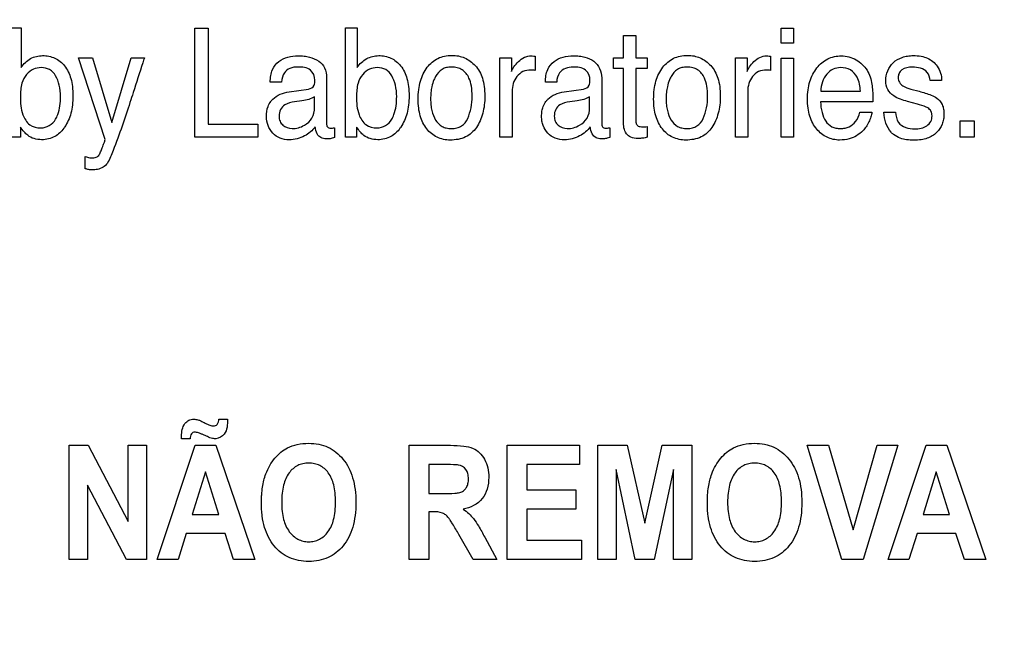
# Model space of a CAD drawing. Units: millimetres. Extents: x 0 to 5000, y 0 to 2500.
# Drawn here: x 3334 to 3354, y 689 to 702 of the extents above; entities that cross this region are included whole.
import ezdxf

# ---------------------------------------------------------------- set-up
doc = ezdxf.new("R2010")
doc.units = ezdxf.units.MM
doc.header["$LTSCALE"] = 275
doc.layers.get('0').update_dxf_attribs({"linetype": 'CONTINUOUS'})
doc.layers.add('7_ALL_FEATURES', color=7, linetype='CONTINUOUS')
doc.layers.add('DEF_DRAFT_DIM', color=7, linetype='CONTINUOUS')
doc.styles.get("Standard").update_dxf_attribs({"font": 'txt', "width": 0.8})
doc.dimstyles.new('DIMSTYLE_1', dxfattribs={"dimtxt": 7, "dimasz": 0.1875, "dimexe": 0.125, "dimexo": 0.0625, "dimgap": 3.5, "dimtad": 0, "dimtih": 1, "dimtoh": 1, "dimdsep": 46, "dimtxsty": 'Standard', "dimblk": 'CLOSED', "dimblk1": 'CLOSED', "dimblk2": 'CLOSED', "dimcen": 0.09, "dimadec": 0, "dimazin": 0, "dimtfac": 1, "dimtofl": 0, "dimtmove": 0, "dimatfit": 3, "dimldrblk": 'CLOSED', "dimfxl": 1, "dimtolj": 1, "dimarcsym": 0})

# ---------------------------------------------------------------- blocks, each defined once
blk = doc.blocks.new('_CLOSED')
at = {"color": 0, "linetype": 'ByBlock'}
for p, q in [((0, 0), (-1, 0.17)), ((-1, 0.17), (-1, -0.17)), ((-1, -0.17), (0, 0)), ((-1, 0), (0, 0))]:
    blk.add_line(p, q, dxfattribs=at)
blk = doc.blocks.new('*D15')
at = {"layer": 'DEF_DRAFT_DIM', "color": 2, "linetype": 'Continuous'}
for p, q in [((3054.569, 711.763), (3037.644, 711.763)), ((3037.769, 711.763), (3037.769, 627.908)), ((3674.358, 711.763), (3054.569, 711.763)), ((3037.769, 528.303), (3037.769, 613.908)), ((3054.569, 528.303), (3037.644, 528.303)), ((3113.937, 528.303), (3054.569, 528.303))]:
    blk.add_line(p, q, dxfattribs=at)
at = {"layer": 'DEF_DRAFT_DIM', "color": 2, "linetype": 'Continuous', "xscale": 0.1875, "yscale": 0.1875, "zscale": 0.1875}
for p, rotation in [((3037.769, 711.763), 90), ((3037.769, 528.303), 270)]:
    blk.add_blockref('_CLOSED', p, dxfattribs=dict(at, rotation=rotation))
at = {"layer": 'DEF_DRAFT_DIM', "color": 2, "linetype": 'Continuous', "insert": (3037.769, 624.408), "char_height": 7, "width": 33.6, "attachment_point": 2, "line_spacing_factor": 0.9}
blk.add_mtext('183.45', dxfattribs=at)
blk = doc.blocks.new('*D37')
at = {"layer": 'DEF_DRAFT_DIM', "color": 2, "linetype": 'Continuous'}
for p, q in [((3510.56, 731.6), (3510.56, 487.281)), ((3096.02, 535.24), (3096.02, 487.281)), ((3096.02, 487.406), (3285.79, 487.406)), ((3510.56, 487.406), (3320.79, 487.406))]:
    blk.add_line(p, q, dxfattribs=at)
at = {"layer": 'DEF_DRAFT_DIM', "color": 2, "linetype": 'Continuous', "xscale": 0.1875, "yscale": 0.1875, "zscale": 0.1875, "rotation": 180}
blk.add_blockref('_CLOSED', (3096.02, 487.406), dxfattribs=at)
at = {"layer": 'DEF_DRAFT_DIM', "color": 2, "linetype": 'Continuous', "xscale": 0.1875, "yscale": 0.1875, "zscale": 0.1875}
blk.add_blockref('_CLOSED', (3510.56, 487.406), dxfattribs=at)
at = {"layer": 'DEF_DRAFT_DIM', "color": 2, "linetype": 'Continuous', "insert": (3303.29, 490.906), "char_height": 7, "width": 28, "attachment_point": 2, "line_spacing_factor": 0.9}
blk.add_mtext('414.5', dxfattribs=at)
blk = doc.blocks.new('*D38')
at = {"layer": 'DEF_DRAFT_DIM', "color": 2, "linetype": 'Continuous'}
for p, q in [((3071.043, 722.263), (3062.518, 722.263)), ((3062.643, 722.263), (3062.643, 632.283)), ((3523.798, 722.263), (3071.043, 722.263)), ((3062.643, 528.303), (3062.643, 618.283)), ((3071.043, 528.303), (3062.518, 528.303)), ((3102.958, 528.303), (3071.043, 528.303))]:
    blk.add_line(p, q, dxfattribs=at)
at = {"layer": 'DEF_DRAFT_DIM', "color": 2, "linetype": 'Continuous', "xscale": 0.1875, "yscale": 0.1875, "zscale": 0.1875}
for p, rotation in [((3062.643, 722.263), 90), ((3062.643, 528.303), 270)]:
    blk.add_blockref('_CLOSED', p, dxfattribs=dict(at, rotation=rotation))
at = {"layer": 'DEF_DRAFT_DIM', "color": 2, "linetype": 'Continuous', "insert": (3062.643, 628.783), "char_height": 7, "width": 16.8, "attachment_point": 2, "line_spacing_factor": 0.9}
blk.add_mtext('194', dxfattribs=at)

msp = doc.modelspace()

# ---------------------------------------------------------------- linework, layer by layer
at = {"layer": '7_ALL_FEATURES', "color": 40, "linetype": 'Continuous'}
for p, q in [((3333.755, 701.558), (3333.993, 701.558)), ((3333.993, 701.558), (3333.993, 700.761)), ((3337.493, 701.551), (3337.763, 701.551)), ((3337.493, 699.354), (3337.493, 701.551)), ((3337.763, 701.551), (3337.763, 699.616)), ((3340.528, 701.558), (3340.764, 701.558)), ((3340.528, 699.354), (3340.528, 701.558)), ((3340.764, 701.558), (3340.764, 700.761)), ((3346.129, 701.403), (3346.376, 701.403)), ((3346.129, 700.956), (3346.129, 701.403)), ((3346.376, 701.403), (3346.376, 700.956)), ((3349.305, 701.551), (3349.554, 701.551)), ((3349.305, 701.247), (3349.305, 701.551)), ((3349.554, 701.551), (3349.554, 701.247)), ((3349.554, 701.247), (3349.305, 701.247)), ((3344.348, 700.985), (3344.348, 700.7)), ((3349.094, 700.985), (3349.094, 700.7)), ((3335.152, 700.956), (3335.429, 700.956)), ((3335.688, 699.307), (3335.152, 700.956)), ((3335.429, 700.956), (3335.818, 699.651)), ((3335.818, 699.651), (3336.209, 700.956)), ((3336.209, 700.956), (3336.479, 700.956)), ((3343.642, 700.956), (3343.874, 700.956)), ((3343.642, 699.354), (3343.642, 700.956)), ((3343.874, 700.956), (3343.874, 700.679)), ((3345.932, 700.956), (3346.129, 700.956)), ((3345.932, 700.735), (3345.932, 700.956)), ((3346.376, 700.956), (3346.607, 700.956)), ((3346.607, 700.956), (3346.607, 700.735)), ((3348.388, 700.956), (3348.62, 700.956)), ((3348.388, 699.354), (3348.388, 700.956)), ((3348.62, 700.956), (3348.62, 700.679)), ((3349.305, 700.949), (3349.554, 700.949)), ((3349.305, 699.354), (3349.305, 700.949)), ((3349.554, 700.949), (3349.554, 699.354)), ((3346.129, 700.735), (3345.932, 700.735)), ((3346.129, 699.676), (3346.129, 700.735)), ((3346.607, 700.735), (3346.376, 700.735)), ((3346.376, 700.735), (3346.376, 699.691)), ((3339.24, 700.465), (3339.011, 700.465)), ((3340.148, 700.551), (3340.148, 699.631)), ((3344.784, 700.465), (3344.556, 700.465)), ((3345.692, 700.551), (3345.692, 699.631)), ((3352.54, 700.495), (3352.309, 700.495)), ((3339.393, 700.269), (3339.781, 700.324)), ((3343.886, 700.276), (3343.886, 699.354)), ((3344.937, 700.269), (3345.326, 700.324)), ((3348.633, 700.276), (3348.633, 699.354)), ((3350.107, 700.283), (3350.906, 700.283)), ((3351.923, 700.322), (3352.088, 700.279)), ((3339.651, 700.086), (3339.504, 700.065)), ((3339.904, 699.952), (3339.904, 700.168)), ((3345.195, 700.086), (3345.048, 700.065)), ((3345.448, 699.952), (3345.448, 700.168)), ((3351.156, 700.069), (3350.101, 700.069)), ((3352.052, 700.02), (3351.855, 700.074)), ((3350.896, 699.857), (3351.137, 699.857)), ((3351.376, 699.857), (3351.611, 699.857)), ((3337.763, 699.616), (3338.761, 699.616)), ((3338.761, 699.616), (3338.761, 699.354)), ((3352.912, 699.681), (3353.194, 699.681)), ((3352.912, 699.354), (3352.912, 699.681)), ((3353.194, 699.681), (3353.194, 699.354)), ((3333.979, 699.559), (3333.979, 699.354)), ((3340.31, 699.545), (3340.31, 699.348)), ((3340.752, 699.559), (3340.752, 699.354)), ((3345.853, 699.545), (3345.853, 699.348)), ((3346.607, 699.569), (3346.607, 699.354)), ((3333.979, 699.354), (3333.755, 699.354)), ((3338.761, 699.354), (3337.493, 699.354)), ((3340.752, 699.354), (3340.528, 699.354)), ((3343.886, 699.354), (3343.642, 699.354)), ((3348.633, 699.354), (3348.388, 699.354)), ((3349.554, 699.354), (3349.305, 699.354)), ((3353.194, 699.354), (3352.912, 699.354)), ((3335.284, 698.719), (3335.284, 698.964)), ((3337.978, 693.674), (3338.152, 693.674)), ((3337.398, 693.275), (3337.227, 693.275)), ((3334.959, 693.148), (3335.345, 693.148)), ((3334.959, 690.848), (3334.959, 693.148)), ((3335.345, 693.148), (3336.148, 691.612)), ((3336.148, 693.148), (3336.516, 693.148)), ((3336.148, 691.612), (3336.148, 693.148)), ((3336.516, 693.148), (3336.516, 690.848)), ((3336.736, 690.848), (3337.5, 693.148)), ((3337.5, 693.148), (3337.919, 693.148)), ((3337.919, 693.148), (3338.705, 690.848)), ((3341.81, 693.148), (3342.644, 693.148)), ((3341.81, 690.848), (3341.81, 693.148)), ((3343.789, 693.148), (3345.244, 693.148)), ((3343.789, 690.848), (3343.789, 693.148)), ((3345.244, 693.148), (3345.244, 692.759)), ((3345.612, 693.148), (3346.204, 693.148)), ((3345.612, 690.848), (3345.612, 693.148)), ((3346.204, 693.148), (3346.561, 691.579)), ((3346.561, 691.579), (3346.913, 693.148)), ((3346.913, 693.148), (3347.507, 693.148)), ((3347.507, 693.148), (3347.507, 690.848)), ((3349.832, 693.148), (3350.262, 693.148)), ((3350.533, 690.848), (3349.832, 693.148)), ((3350.262, 693.148), (3350.758, 691.446)), ((3350.758, 691.446), (3351.239, 693.148)), ((3351.659, 693.148), (3350.957, 690.848)), ((3351.239, 693.148), (3351.659, 693.148)), ((3351.463, 690.848), (3352.227, 693.148)), ((3352.227, 693.148), (3352.646, 693.148)), ((3352.646, 693.148), (3353.431, 690.848)), ((3342.516, 692.758), (3342.206, 692.758)), ((3342.206, 692.758), (3342.206, 692.175)), ((3345.244, 692.759), (3344.185, 692.759)), ((3344.185, 692.759), (3344.185, 692.249)), ((3346.368, 690.848), (3345.98, 692.658)), ((3345.98, 692.658), (3345.98, 690.848)), ((3347.139, 692.658), (3346.749, 690.848)), ((3347.139, 690.848), (3347.139, 692.658)), ((3337.705, 692.611), (3337.44, 691.757)), ((3337.975, 691.757), (3337.705, 692.611)), ((3352.431, 692.611), (3352.166, 691.757)), ((3352.702, 691.757), (3352.431, 692.611)), ((3336.118, 690.848), (3335.327, 692.348)), ((3335.327, 692.348), (3335.327, 690.848)), ((3344.185, 692.249), (3345.17, 692.249)), ((3345.17, 692.249), (3345.17, 691.861)), ((3342.206, 692.175), (3342.499, 692.175)), ((3345.17, 691.861), (3344.185, 691.861)), ((3344.185, 691.861), (3344.185, 691.235)), ((3337.44, 691.757), (3337.975, 691.757)), ((3342.287, 691.808), (3342.206, 691.808)), ((3342.206, 691.808), (3342.206, 690.848)), ((3352.166, 691.757), (3352.702, 691.757)), ((3337.318, 691.37), (3337.156, 690.848)), ((3338.102, 691.37), (3337.318, 691.37)), ((3338.274, 690.848), (3338.102, 691.37)), ((3343.1, 690.848), (3342.814, 691.348)), ((3343.335, 691.296), (3343.575, 690.848)), ((3352.045, 691.37), (3351.882, 690.848)), ((3352.829, 691.37), (3352.045, 691.37)), ((3353.001, 690.848), (3352.829, 691.37)), ((3344.185, 691.235), (3345.281, 691.235)), ((3345.281, 691.235), (3345.281, 690.848)), ((3335.327, 690.848), (3334.959, 690.848)), ((3336.516, 690.848), (3336.118, 690.848)), ((3337.156, 690.848), (3336.736, 690.848)), ((3338.705, 690.848), (3338.274, 690.848)), ((3342.206, 690.848), (3341.81, 690.848)), ((3343.575, 690.848), (3343.1, 690.848)), ((3345.281, 690.848), (3343.789, 690.848)), ((3345.98, 690.848), (3345.612, 690.848)), ((3346.749, 690.848), (3346.368, 690.848)), ((3347.507, 690.848), (3347.139, 690.848)), ((3350.957, 690.848), (3350.533, 690.848)), ((3351.882, 690.848), (3351.463, 690.848)), ((3353.431, 690.848), (3353.001, 690.848))]:
    msp.add_line(p, q, dxfattribs=at)
for points, knots in [([(3333.993, 700.761), (3334.041, 700.833), (3334.139, 700.925), (3334.299, 700.988), (3334.467, 701.006), (3334.68, 700.966), (3334.892, 700.796), (3334.992, 700.577), (3335.031, 700.367), (3335.04, 700.188), (3335.03, 700.008), (3335, 699.841), (3334.948, 699.689), (3334.895, 699.59), (3334.86, 699.541), (3334.855, 699.534)], [0, 0, 0, 0, 0.110665, 0.164359, 0.218239, 0.32629, 0.432618, 0.554358, 0.625855, 0.706576, 0.784112, 0.856139, 0.923963, 0.989209, 1, 1, 1, 1]), ([(3339.011, 700.465), (3339.014, 700.551), (3339.032, 700.709), (3339.219, 700.947), (3339.481, 701.002), (3339.692, 700.99), (3339.835, 700.965), (3339.991, 700.902), (3340.13, 700.752), (3340.148, 700.619), (3340.148, 700.551)], [0, 0, 0, 0, 0.152299, 0.273797, 0.514622, 0.586823, 0.653045, 0.771885, 0.880118, 1, 1, 1, 1]), ([(3340.764, 700.761), (3340.813, 700.833), (3340.912, 700.924), (3341.072, 700.988), (3341.24, 701.006), (3341.453, 700.966), (3341.664, 700.795), (3341.766, 700.577), (3341.804, 700.367), (3341.813, 700.188), (3341.804, 700.008), (3341.773, 699.841), (3341.721, 699.689), (3341.667, 699.59), (3341.632, 699.541), (3341.627, 699.534)], [0, 0, 0, 0, 0.11125, 0.164792, 0.21862, 0.326443, 0.43249, 0.554361, 0.625833, 0.706506, 0.783997, 0.856001, 0.923858, 0.989239, 1, 1, 1, 1]), ([(3342.64, 699.297), (3342.549, 699.297), (3342.364, 699.331), (3342.184, 699.484), (3342.085, 699.643), (3342.031, 699.785), (3341.999, 699.947), (3341.989, 700.125), (3341.999, 700.307), (3342.033, 700.48), (3342.091, 700.633), (3342.195, 700.802), (3342.344, 700.933), (3342.526, 700.994), (3342.622, 701.003), (3342.671, 701.003)], [0, 0, 0, 0, 0.112536, 0.222597, 0.281606, 0.343646, 0.410739, 0.484453, 0.563903, 0.635941, 0.702301, 0.765149, 0.88142, 0.938785, 1, 1, 1, 1]), ([(3342.671, 701.003), (3342.716, 701.003), (3342.805, 700.995), (3342.974, 700.942), (3343.083, 700.86), (3343.143, 700.796)], [0, 0, 0, 0, 0.254766, 0.499514, 1, 1, 1, 1]), ([(3343.874, 700.679), (3343.885, 700.711), (3343.928, 700.782), (3344.012, 700.881), (3344.125, 700.973), (3344.223, 700.992), (3344.27, 700.992)], [0, 0, 0, 0, 0.193297, 0.459457, 0.736327, 1, 1, 1, 1]), ([(3344.27, 700.992), (3344.277, 700.992), (3344.304, 700.989), (3344.33, 700.986), (3344.348, 700.985)], [0, 0, 0, 0, 0.293332, 1, 1, 1, 1]), ([(3344.556, 700.465), (3344.558, 700.551), (3344.575, 700.71), (3344.765, 700.945), (3345.025, 701.002), (3345.237, 700.99), (3345.379, 700.964), (3345.6, 700.884), (3345.692, 700.675), (3345.692, 700.551)], [0, 0, 0, 0, 0.153312, 0.27638, 0.518258, 0.591401, 0.658229, 0.778285, 1, 1, 1, 1]), ([(3347.385, 699.297), (3347.295, 699.297), (3347.11, 699.33), (3346.931, 699.484), (3346.831, 699.643), (3346.777, 699.785), (3346.745, 699.947), (3346.735, 700.125), (3346.745, 700.307), (3346.779, 700.48), (3346.837, 700.633), (3346.942, 700.802), (3347.091, 700.934), (3347.273, 700.994), (3347.369, 701.003), (3347.418, 701.003)], [0, 0, 0, 0, 0.112489, 0.222265, 0.281333, 0.343409, 0.410517, 0.484236, 0.563691, 0.635749, 0.70216, 0.765109, 0.881262, 0.938762, 1, 1, 1, 1]), ([(3347.418, 701.003), (3347.463, 701.003), (3347.551, 700.995), (3347.72, 700.942), (3347.829, 700.86), (3347.889, 700.796)], [0, 0, 0, 0, 0.254426, 0.498967, 1, 1, 1, 1]), ([(3348.62, 700.679), (3348.632, 700.711), (3348.674, 700.781), (3348.757, 700.882), (3348.872, 700.972), (3348.969, 700.992), (3349.016, 700.992)], [0, 0, 0, 0, 0.193584, 0.458244, 0.736942, 1, 1, 1, 1]), ([(3349.016, 700.992), (3349.024, 700.992), (3349.05, 700.989), (3349.075, 700.986), (3349.094, 700.985)], [0, 0, 0, 0, 0.29151, 1, 1, 1, 1]), ([(3350.484, 699.297), (3350.399, 699.297), (3350.222, 699.335), (3350.004, 699.511), (3349.889, 699.733), (3349.845, 699.945), (3349.835, 700.124), (3349.846, 700.304), (3349.88, 700.472), (3349.94, 700.622), (3350.047, 700.79), (3350.233, 700.953), (3350.426, 700.993), (3350.52, 700.992)], [0, 0, 0, 0, 0.106476, 0.21677, 0.340465, 0.410081, 0.487405, 0.564269, 0.634848, 0.700984, 0.764873, 0.882785, 1, 1, 1, 1]), ([(3351.417, 700.489), (3351.417, 700.559), (3351.439, 700.697), (3351.56, 700.869), (3351.712, 700.959), (3351.854, 700.992), (3351.983, 701.001), (3352.121, 700.99), (3352.257, 700.951), (3352.369, 700.883), (3352.462, 700.781), (3352.527, 700.649), (3352.541, 700.546), (3352.54, 700.495)], [0, 0, 0, 0, 0.122839, 0.2395, 0.360484, 0.425931, 0.497411, 0.588699, 0.669491, 0.744334, 0.818783, 0.910325, 1, 1, 1, 1]), ([(3336.479, 700.956), (3336.467, 700.922), (3336.391, 700.688), (3336.315, 700.453), (3336.25, 700.253)], [0, 0, 0, 0, 0.145811, 1, 1, 1, 1]), ([(3339.569, 700.768), (3339.514, 700.768), (3339.409, 700.756), (3339.269, 700.648), (3339.247, 700.53), (3339.24, 700.465)], [0, 0, 0, 0, 0.331765, 0.608024, 1, 1, 1, 1]), ([(3339.911, 700.504), (3339.911, 700.578), (3339.84, 700.756), (3339.656, 700.768), (3339.569, 700.768)], [0, 0, 0, 0, 0.458367, 1, 1, 1, 1]), ([(3342.991, 699.731), (3343.021, 699.8), (3343.067, 699.948), (3343.087, 700.171), (3343.072, 700.374), (3343.023, 700.565), (3342.916, 700.703), (3342.778, 700.76), (3342.669, 700.771), (3342.564, 700.761), (3342.44, 700.714), (3342.36, 700.615), (3342.321, 700.535), (3342.312, 700.512)], [0, 0, 0, 0, 0.128965, 0.265912, 0.38313, 0.479703, 0.604525, 0.665333, 0.732485, 0.792166, 0.846482, 0.957392, 1, 1, 1, 1]), ([(3343.143, 700.796), (3343.21, 700.725), (3343.285, 700.583), (3343.329, 700.371), (3343.339, 700.19), (3343.33, 700.008), (3343.299, 699.838), (3343.245, 699.685), (3343.152, 699.506), (3342.954, 699.329), (3342.745, 699.297), (3342.64, 699.297)], [0, 0, 0, 0, 0.152202, 0.239426, 0.337554, 0.433785, 0.522691, 0.605985, 0.685698, 0.835557, 1, 1, 1, 1]), ([(3345.113, 700.768), (3345.015, 700.768), (3344.823, 700.706), (3344.791, 700.53), (3344.784, 700.465)], [0, 0, 0, 0, 0.600639, 1, 1, 1, 1]), ([(3345.455, 700.504), (3345.455, 700.578), (3345.384, 700.756), (3345.2, 700.768), (3345.113, 700.768)], [0, 0, 0, 0, 0.458524, 1, 1, 1, 1]), ([(3347.737, 699.731), (3347.767, 699.8), (3347.813, 699.948), (3347.831, 700.17), (3347.819, 700.374), (3347.767, 700.564), (3347.662, 700.703), (3347.525, 700.76), (3347.416, 700.771), (3347.311, 700.761), (3347.187, 700.714), (3347.106, 700.615), (3347.067, 700.535), (3347.058, 700.512)], [0, 0, 0, 0, 0.129022, 0.265981, 0.383203, 0.479963, 0.604451, 0.665061, 0.731887, 0.7916, 0.846273, 0.957377, 1, 1, 1, 1]), ([(3347.889, 700.796), (3347.955, 700.725), (3348.03, 700.583), (3348.074, 700.371), (3348.084, 700.19), (3348.075, 700.008), (3348.044, 699.838), (3347.991, 699.685), (3347.897, 699.507), (3347.7, 699.329), (3347.491, 699.297), (3347.385, 699.297)], [0, 0, 0, 0, 0.152156, 0.239378, 0.33753, 0.433784, 0.522691, 0.606001, 0.685844, 0.835357, 1, 1, 1, 1]), ([(3350.818, 700.912), (3350.906, 700.862), (3351.062, 700.72), (3351.121, 700.521), (3351.134, 700.422)], [0, 0, 0, 0, 0.503185, 1, 1, 1, 1]), ([(3351.952, 700.766), (3351.878, 700.766), (3351.764, 700.75), (3351.676, 700.643), (3351.659, 700.551), (3351.681, 700.453), (3351.777, 700.366), (3351.867, 700.337), (3351.923, 700.322)], [0, 0, 0, 0, 0.288526, 0.401357, 0.51573, 0.641048, 0.77399, 1, 1, 1, 1]), ([(3352.309, 700.495), (3352.304, 700.553), (3352.256, 700.728), (3352.058, 700.766), (3351.952, 700.766)], [0, 0, 0, 0, 0.357284, 1, 1, 1, 1]), ([(3334.786, 700.173), (3334.786, 700.25), (3334.772, 700.395), (3334.705, 700.589), (3334.575, 700.731), (3334.401, 700.768), (3334.232, 700.732), (3334.085, 700.621), (3333.988, 700.423), (3333.978, 700.263), (3333.978, 700.173)], [0, 0, 0, 0, 0.146239, 0.273542, 0.38347, 0.492986, 0.594309, 0.701804, 0.829791, 1, 1, 1, 1]), ([(3341.56, 700.173), (3341.56, 700.25), (3341.545, 700.395), (3341.478, 700.589), (3341.348, 700.731), (3341.174, 700.768), (3341.005, 700.733), (3340.858, 700.621), (3340.761, 700.423), (3340.751, 700.263), (3340.751, 700.173)], [0, 0, 0, 0, 0.146239, 0.273601, 0.383436, 0.492829, 0.59464, 0.70188, 0.829808, 1, 1, 1, 1]), ([(3344.267, 700.707), (3344.212, 700.707), (3344.101, 700.69), (3343.976, 700.581), (3343.901, 700.438), (3343.886, 700.33), (3343.886, 700.276)], [0, 0, 0, 0, 0.257807, 0.500699, 0.747394, 1, 1, 1, 1]), ([(3344.348, 700.7), (3344.335, 700.702), (3344.308, 700.709), (3344.281, 700.707), (3344.267, 700.707)], [0, 0, 0, 0, 0.496891, 1, 1, 1, 1]), ([(3349.014, 700.707), (3348.958, 700.707), (3348.847, 700.69), (3348.723, 700.581), (3348.648, 700.438), (3348.633, 700.33), (3348.633, 700.276)], [0, 0, 0, 0, 0.258422, 0.500566, 0.747409, 1, 1, 1, 1]), ([(3349.094, 700.7), (3349.08, 700.702), (3349.054, 700.709), (3349.027, 700.707), (3349.014, 700.707)], [0, 0, 0, 0, 0.505362, 1, 1, 1, 1]), ([(3350.505, 700.756), (3350.453, 700.756), (3350.345, 700.734), (3350.215, 700.626), (3350.127, 700.47), (3350.108, 700.347), (3350.107, 700.283)], [0, 0, 0, 0, 0.229159, 0.465165, 0.72039, 1, 1, 1, 1]), ([(3350.906, 700.283), (3350.897, 700.378), (3350.872, 700.543), (3350.715, 700.732), (3350.573, 700.756), (3350.505, 700.756)], [0, 0, 0, 0, 0.416492, 0.703531, 1, 1, 1, 1]), ([(3339.781, 700.324), (3339.827, 700.33), (3339.912, 700.382), (3339.911, 700.469), (3339.911, 700.504)], [0, 0, 0, 0, 0.566218, 1, 1, 1, 1]), ([(3342.312, 700.512), (3342.293, 700.467), (3342.268, 700.381), (3342.248, 700.251), (3342.242, 700.128), (3342.248, 700.006), (3342.272, 699.86), (3342.328, 699.701), (3342.442, 699.577), (3342.563, 699.535), (3342.666, 699.526), (3342.77, 699.536), (3342.899, 699.587), (3342.965, 699.671), (3342.991, 699.731)], [0, 0, 0, 0, 0.090628, 0.164324, 0.243269, 0.319173, 0.389137, 0.515518, 0.628161, 0.685195, 0.748295, 0.817131, 0.87839, 1, 1, 1, 1]), ([(3345.326, 700.324), (3345.371, 700.33), (3345.455, 700.383), (3345.455, 700.469), (3345.455, 700.504)], [0, 0, 0, 0, 0.564436, 1, 1, 1, 1]), ([(3347.058, 700.512), (3347.039, 700.467), (3347.014, 700.381), (3346.993, 700.251), (3346.988, 700.128), (3346.993, 700.006), (3347.018, 699.86), (3347.074, 699.701), (3347.189, 699.577), (3347.31, 699.535), (3347.412, 699.526), (3347.516, 699.536), (3347.645, 699.587), (3347.711, 699.671), (3347.737, 699.731)], [0, 0, 0, 0, 0.090655, 0.164399, 0.243361, 0.319281, 0.389294, 0.51571, 0.628387, 0.685656, 0.748707, 0.817249, 0.878307, 1, 1, 1, 1]), ([(3351.134, 700.422), (3351.138, 700.401), (3351.155, 700.284), (3351.156, 700.166), (3351.156, 700.069)], [0, 0, 0, 0, 0.182016, 1, 1, 1, 1]), ([(3351.855, 700.074), (3351.758, 700.1), (3351.601, 700.146), (3351.441, 700.308), (3351.417, 700.43), (3351.417, 700.489)], [0, 0, 0, 0, 0.459539, 0.729591, 1, 1, 1, 1]), ([(3333.978, 700.173), (3333.978, 700.05), (3333.991, 699.842), (3334.144, 699.583), (3334.313, 699.541), (3334.39, 699.541)], [0, 0, 0, 0, 0.438241, 0.725864, 1, 1, 1, 1]), ([(3334.688, 699.715), (3334.705, 699.745), (3334.769, 699.889), (3334.786, 700.05), (3334.786, 700.173)], [0, 0, 0, 0, 0.21813, 1, 1, 1, 1]), ([(3336.25, 700.253), (3336.229, 700.187), (3336.156, 699.962), (3336.082, 699.737), (3336.027, 699.579)], [0, 0, 0, 0, 0.292111, 1, 1, 1, 1]), ([(3339.025, 700.075), (3339.037, 700.09), (3339.128, 700.197), (3339.273, 700.253), (3339.393, 700.269)], [0, 0, 0, 0, 0.139921, 1, 1, 1, 1]), ([(3340.751, 700.173), (3340.751, 700.05), (3340.764, 699.842), (3340.918, 699.583), (3341.086, 699.541), (3341.164, 699.541)], [0, 0, 0, 0, 0.438117, 0.725277, 1, 1, 1, 1]), ([(3341.461, 699.715), (3341.478, 699.745), (3341.542, 699.889), (3341.56, 700.05), (3341.56, 700.173)], [0, 0, 0, 0, 0.218163, 1, 1, 1, 1]), ([(3344.568, 700.075), (3344.58, 700.09), (3344.631, 700.15), (3344.753, 700.229), (3344.873, 700.26), (3344.937, 700.269)], [0, 0, 0, 0, 0.137978, 0.550807, 1, 1, 1, 1]), ([(3352.088, 700.279), (3352.129, 700.268), (3352.251, 700.232), (3352.376, 700.192), (3352.446, 700.143)], [0, 0, 0, 0, 0.333757, 1, 1, 1, 1]), ([(3339.917, 699.566), (3339.863, 699.488), (3339.743, 699.391), (3339.556, 699.313), (3339.387, 699.293), (3339.209, 699.32), (3339.056, 699.428), (3338.956, 699.586), (3338.927, 699.777), (3338.95, 699.949), (3339.002, 700.043), (3339.025, 700.075)], [0, 0, 0, 0, 0.171468, 0.267258, 0.36551, 0.477672, 0.584787, 0.693957, 0.807678, 0.929093, 1, 1, 1, 1]), ([(3339.504, 700.065), (3339.435, 700.055), (3339.32, 700.035), (3339.206, 699.915), (3339.184, 699.79), (3339.201, 699.675), (3339.244, 699.618), (3339.269, 699.597)], [0, 0, 0, 0, 0.309644, 0.495118, 0.697112, 0.854091, 1, 1, 1, 1]), ([(3339.904, 700.168), (3339.869, 700.144), (3339.785, 700.111), (3339.698, 700.092), (3339.651, 700.086)], [0, 0, 0, 0, 0.473184, 1, 1, 1, 1]), ([(3345.46, 699.566), (3345.406, 699.488), (3345.287, 699.391), (3345.1, 699.313), (3344.931, 699.293), (3344.753, 699.321), (3344.598, 699.427), (3344.517, 699.558), (3344.485, 699.678), (3344.478, 699.776), (3344.485, 699.876), (3344.51, 699.98), (3344.544, 700.043), (3344.568, 700.075)], [0, 0, 0, 0, 0.171601, 0.266783, 0.364235, 0.477071, 0.585122, 0.69365, 0.749005, 0.807592, 0.871408, 0.929239, 1, 1, 1, 1]), ([(3345.048, 700.065), (3344.979, 700.055), (3344.864, 700.035), (3344.75, 699.915), (3344.73, 699.79), (3344.746, 699.675), (3344.788, 699.618), (3344.813, 699.597)], [0, 0, 0, 0, 0.309673, 0.495067, 0.6972, 0.854302, 1, 1, 1, 1]), ([(3345.448, 700.168), (3345.413, 700.144), (3345.328, 700.111), (3345.241, 700.092), (3345.195, 700.086)], [0, 0, 0, 0, 0.472567, 1, 1, 1, 1]), ([(3350.101, 700.069), (3350.103, 699.995), (3350.12, 699.859), (3350.189, 699.676), (3350.3, 699.57), (3350.412, 699.535), (3350.503, 699.527), (3350.593, 699.535), (3350.703, 699.57), (3350.826, 699.671), (3350.88, 699.789), (3350.896, 699.857)], [0, 0, 0, 0, 0.17001, 0.312947, 0.439424, 0.50535, 0.578626, 0.647717, 0.712223, 0.840576, 1, 1, 1, 1]), ([(3352.446, 700.143), (3352.492, 700.11), (3352.55, 700.037), (3352.584, 699.918), (3352.591, 699.818), (3352.583, 699.715), (3352.545, 699.584), (3352.448, 699.433), (3352.285, 699.334), (3352.124, 699.298), (3351.983, 699.29), (3351.841, 699.299), (3351.697, 699.33), (3351.612, 699.377), (3351.571, 699.41)], [0, 0, 0, 0, 0.10039, 0.154688, 0.215598, 0.276534, 0.335134, 0.454182, 0.583919, 0.658511, 0.743105, 0.831865, 0.908842, 1, 1, 1, 1]), ([(3352.264, 699.944), (3352.253, 699.95), (3352.185, 699.983), (3352.112, 700.003), (3352.052, 700.02)], [0, 0, 0, 0, 0.165876, 1, 1, 1, 1]), ([(3339.269, 699.597), (3339.318, 699.555), (3339.475, 699.505), (3339.694, 699.573), (3339.877, 699.728), (3339.904, 699.879), (3339.904, 699.952)], [0, 0, 0, 0, 0.220818, 0.514074, 0.751141, 1, 1, 1, 1]), ([(3344.813, 699.597), (3344.862, 699.554), (3345.019, 699.505), (3345.238, 699.573), (3345.421, 699.728), (3345.448, 699.879), (3345.448, 699.952)], [0, 0, 0, 0, 0.220952, 0.514009, 0.751149, 1, 1, 1, 1]), ([(3351.137, 699.857), (3351.133, 699.825), (3351.117, 699.758), (3351.075, 699.659), (3351.022, 699.564), (3350.911, 699.425), (3350.723, 699.314), (3350.55, 699.297), (3350.484, 699.297)], [0, 0, 0, 0, 0.102582, 0.220885, 0.342185, 0.449776, 0.788224, 1, 1, 1, 1]), ([(3351.571, 699.41), (3351.554, 699.424), (3351.486, 699.487), (3351.404, 699.638), (3351.379, 699.783), (3351.376, 699.857)], [0, 0, 0, 0, 0.132989, 0.552679, 1, 1, 1, 1]), ([(3351.611, 699.857), (3351.617, 699.786), (3351.655, 699.581), (3351.882, 699.521), (3351.999, 699.521)], [0, 0, 0, 0, 0.380688, 1, 1, 1, 1]), ([(3351.999, 699.521), (3352.043, 699.521), (3352.128, 699.531), (3352.244, 699.576), (3352.333, 699.664), (3352.355, 699.776), (3352.336, 699.881), (3352.289, 699.927), (3352.264, 699.944)], [0, 0, 0, 0, 0.194672, 0.377384, 0.546595, 0.724226, 0.863685, 1, 1, 1, 1]), ([(3336.027, 699.579), (3335.97, 699.414), (3335.877, 699.163), (3335.78, 698.911), (3335.73, 698.832)], [0, 0, 0, 0, 0.651878, 1, 1, 1, 1]), ([(3340.148, 699.631), (3340.148, 699.607), (3340.15, 699.551), (3340.219, 699.534), (3340.268, 699.54), (3340.295, 699.542), (3340.31, 699.545)], [0, 0, 0, 0, 0.319997, 0.633952, 0.799926, 1, 1, 1, 1]), ([(3345.692, 699.631), (3345.692, 699.607), (3345.695, 699.551), (3345.764, 699.534), (3345.812, 699.54), (3345.839, 699.542), (3345.853, 699.545)], [0, 0, 0, 0, 0.322678, 0.638256, 0.800431, 1, 1, 1, 1]), ([(3346.422, 699.329), (3346.373, 699.329), (3346.283, 699.336), (3346.144, 699.453), (3346.129, 699.59), (3346.129, 699.676)], [0, 0, 0, 0, 0.280947, 0.501463, 1, 1, 1, 1]), ([(3346.376, 699.691), (3346.376, 699.668), (3346.381, 699.623), (3346.42, 699.577), (3346.471, 699.564), (3346.516, 699.562), (3346.563, 699.564), (3346.592, 699.566), (3346.607, 699.569)], [0, 0, 0, 0, 0.229237, 0.414052, 0.54323, 0.72424, 0.848461, 1, 1, 1, 1]), ([(3334.855, 699.534), (3334.806, 699.467), (3334.709, 699.375), (3334.544, 699.313), (3334.401, 699.298), (3334.253, 699.315), (3334.133, 699.378), (3334.046, 699.465), (3334.002, 699.525), (3333.979, 699.559)], [0, 0, 0, 0, 0.239554, 0.366628, 0.501134, 0.649282, 0.786797, 0.880423, 1, 1, 1, 1]), ([(3340.31, 699.348), (3340.293, 699.342), (3340.264, 699.333), (3340.223, 699.324), (3340.184, 699.321), (3340.12, 699.319), (3340.029, 699.333), (3339.939, 699.428), (3339.923, 699.515), (3339.917, 699.566)], [0, 0, 0, 0, 0.098267, 0.16878, 0.232896, 0.316841, 0.523442, 0.71726, 1, 1, 1, 1]), ([(3341.627, 699.534), (3341.578, 699.467), (3341.482, 699.375), (3341.317, 699.313), (3341.174, 699.298), (3341.027, 699.315), (3340.906, 699.378), (3340.819, 699.465), (3340.775, 699.525), (3340.752, 699.559)], [0, 0, 0, 0, 0.23904, 0.366178, 0.500814, 0.648908, 0.786378, 0.880459, 1, 1, 1, 1]), ([(3345.853, 699.348), (3345.837, 699.342), (3345.808, 699.333), (3345.768, 699.324), (3345.728, 699.321), (3345.664, 699.319), (3345.573, 699.333), (3345.481, 699.427), (3345.467, 699.516), (3345.46, 699.566)], [0, 0, 0, 0, 0.096924, 0.165607, 0.231197, 0.318043, 0.522673, 0.717749, 1, 1, 1, 1]), ([(3335.579, 699.021), (3335.586, 699.032), (3335.6, 699.074), (3335.628, 699.147), (3335.661, 699.229), (3335.68, 699.284), (3335.688, 699.307)], [0, 0, 0, 0, 0.13048, 0.428245, 0.765184, 1, 1, 1, 1]), ([(3346.607, 699.354), (3346.579, 699.345), (3346.517, 699.331), (3346.455, 699.329), (3346.422, 699.329)], [0, 0, 0, 0, 0.474443, 1, 1, 1, 1]), ([(3335.284, 698.964), (3335.315, 698.955), (3335.361, 698.941), (3335.429, 698.934), (3335.481, 698.938), (3335.538, 698.963), (3335.565, 698.998), (3335.579, 699.021)], [0, 0, 0, 0, 0.287256, 0.438628, 0.620779, 0.755318, 1, 1, 1, 1]), ([(3335.73, 698.832), (3335.687, 698.766), (3335.575, 698.704), (3335.464, 698.698), (3335.432, 698.698)], [0, 0, 0, 0, 0.70616, 1, 1, 1, 1]), ([(3335.432, 698.698), (3335.405, 698.698), (3335.355, 698.699), (3335.307, 698.712), (3335.284, 698.719)], [0, 0, 0, 0, 0.534428, 1, 1, 1, 1]), ([(3337.226, 693.331), (3337.226, 693.419), (3337.246, 693.552), (3337.367, 693.659), (3337.451, 693.675), (3337.513, 693.671), (3337.563, 693.662), (3337.625, 693.634), (3337.704, 693.593), (3337.787, 693.553), (3337.858, 693.534), (3337.91, 693.543), (3337.963, 693.583), (3337.974, 693.638), (3337.978, 693.674)], [0, 0, 0, 0, 0.242515, 0.337046, 0.429352, 0.471229, 0.510554, 0.567081, 0.659844, 0.755827, 0.823493, 0.860364, 0.897449, 1, 1, 1, 1]), ([(3338.152, 693.674), (3338.151, 693.571), (3338.148, 693.379), (3337.948, 693.268), (3337.853, 693.284), (3337.824, 693.292)], [0, 0, 0, 0, 0.5223, 0.847666, 1, 1, 1, 1]), ([(3337.824, 693.292), (3337.806, 693.297), (3337.773, 693.311), (3337.722, 693.333), (3337.67, 693.357), (3337.616, 693.38), (3337.557, 693.4), (3337.503, 693.415), (3337.452, 693.407), (3337.402, 693.366), (3337.399, 693.311), (3337.398, 693.275)], [0, 0, 0, 0, 0.106785, 0.196064, 0.309293, 0.424565, 0.520591, 0.658162, 0.730105, 0.798091, 1, 1, 1, 1]), ([(3338.834, 691.984), (3338.834, 692.012), (3338.835, 692.069), (3338.841, 692.177), (3338.859, 692.347), (3338.906, 692.548), (3338.999, 692.742), (3339.101, 692.889), (3339.221, 693.012), (3339.373, 693.11), (3339.562, 693.174), (3339.777, 693.194), (3339.987, 693.176), (3340.176, 693.116), (3340.343, 693.014), (3340.485, 692.873), (3340.6, 692.698), (3340.681, 692.49), (3340.729, 692.252), (3340.738, 692.083), (3340.738, 691.994)], [0, 0, 0, 0, 0.024941, 0.048895, 0.093911, 0.17372, 0.227141, 0.279707, 0.329416, 0.375192, 0.435634, 0.501398, 0.561344, 0.617462, 0.672638, 0.729895, 0.789876, 0.853468, 0.922924, 1, 1, 1, 1]), ([(3342.644, 693.148), (3342.735, 693.148), (3342.889, 693.141), (3343.094, 693.101), (3343.24, 693.003), (3343.339, 692.865), (3343.403, 692.693), (3343.423, 692.488), (3343.397, 692.271), (3343.265, 691.994), (3343.042, 691.887), (3342.897, 691.863)], [0, 0, 0, 0, 0.132272, 0.225133, 0.300487, 0.381778, 0.470072, 0.564507, 0.680296, 0.784767, 1, 1, 1, 1]), ([(3347.82, 691.984), (3347.82, 692.012), (3347.821, 692.069), (3347.826, 692.177), (3347.844, 692.347), (3347.892, 692.548), (3347.984, 692.742), (3348.087, 692.889), (3348.206, 693.012), (3348.359, 693.11), (3348.548, 693.174), (3348.763, 693.194), (3348.972, 693.176), (3349.162, 693.116), (3349.329, 693.014), (3349.471, 692.873), (3349.586, 692.698), (3349.667, 692.49), (3349.715, 692.252), (3349.724, 692.083), (3349.724, 691.994)], [0, 0, 0, 0, 0.02494, 0.048895, 0.09391, 0.173717, 0.227137, 0.279703, 0.329411, 0.375186, 0.435653, 0.501389, 0.561365, 0.617479, 0.672639, 0.729888, 0.789885, 0.853474, 0.922926, 1, 1, 1, 1]), ([(3340.328, 692.006), (3340.328, 692.067), (3340.323, 692.183), (3340.29, 692.386), (3340.206, 692.595), (3340.047, 692.733), (3339.903, 692.782), (3339.788, 692.793), (3339.672, 692.782), (3339.527, 692.732), (3339.368, 692.592), (3339.283, 692.382), (3339.248, 692.178), (3339.243, 692.061), (3339.243, 691.999)], [0, 0, 0, 0, 0.086319, 0.161994, 0.287267, 0.392361, 0.44379, 0.498214, 0.552899, 0.604626, 0.71087, 0.837036, 0.913228, 1, 1, 1, 1]), ([(3342.499, 692.175), (3342.577, 692.175), (3342.679, 692.176), (3342.798, 692.188), (3342.852, 692.2), (3342.89, 692.219), (3342.93, 692.248), (3342.972, 692.301), (3343.002, 692.381), (3343.01, 692.477), (3343, 692.575), (3342.948, 692.69), (3342.862, 692.74), (3342.805, 692.751)], [0, 0, 0, 0, 0.218973, 0.290975, 0.338684, 0.373882, 0.408627, 0.480432, 0.559032, 0.649417, 0.749092, 0.835465, 1, 1, 1, 1]), ([(3342.805, 692.751), (3342.793, 692.753), (3342.697, 692.759), (3342.6, 692.758), (3342.516, 692.758)], [0, 0, 0, 0, 0.125628, 1, 1, 1, 1]), ([(3349.314, 692.006), (3349.314, 692.067), (3349.309, 692.183), (3349.276, 692.386), (3349.192, 692.595), (3349.033, 692.733), (3348.889, 692.782), (3348.773, 692.793), (3348.658, 692.782), (3348.513, 692.732), (3348.353, 692.592), (3348.269, 692.382), (3348.234, 692.178), (3348.228, 692.061), (3348.228, 691.999)], [0, 0, 0, 0, 0.086319, 0.161994, 0.287267, 0.392326, 0.44375, 0.498225, 0.552893, 0.604593, 0.710872, 0.837014, 0.91322, 1, 1, 1, 1]), ([(3340.738, 691.994), (3340.738, 691.906), (3340.729, 691.739), (3340.682, 691.502), (3340.601, 691.295), (3340.487, 691.121), (3340.346, 690.981), (3340.18, 690.879), (3339.991, 690.82), (3339.788, 690.802), (3339.585, 690.82), (3339.394, 690.879), (3339.227, 690.98), (3339.034, 691.169), (3338.904, 691.431), (3338.852, 691.688), (3338.837, 691.852), (3338.834, 691.939), (3338.834, 691.984)], [0, 0, 0, 0, 0.077277, 0.146964, 0.210866, 0.27131, 0.328775, 0.384142, 0.440549, 0.500966, 0.562018, 0.618893, 0.674479, 0.731845, 0.854793, 0.923769, 0.960877, 1, 1, 1, 1]), ([(3339.243, 691.999), (3339.243, 691.938), (3339.248, 691.822), (3339.285, 691.618), (3339.372, 691.408), (3339.531, 691.266), (3339.675, 691.213), (3339.788, 691.202), (3339.9, 691.213), (3340.043, 691.265), (3340.201, 691.407), (3340.289, 691.618), (3340.323, 691.825), (3340.328, 691.943), (3340.328, 692.006)], [0, 0, 0, 0, 0.085306, 0.160875, 0.28779, 0.395059, 0.445977, 0.498942, 0.551715, 0.602366, 0.708682, 0.836197, 0.91282, 1, 1, 1, 1]), ([(3342.897, 691.863), (3342.938, 691.835), (3343.014, 691.776), (3343.121, 691.663), (3343.224, 691.501), (3343.294, 691.373), (3343.335, 691.296)], [0, 0, 0, 0, 0.206244, 0.396953, 0.640629, 1, 1, 1, 1]), ([(3349.724, 691.994), (3349.724, 691.906), (3349.715, 691.739), (3349.667, 691.502), (3349.587, 691.295), (3349.473, 691.121), (3349.332, 690.98), (3349.166, 690.879), (3348.977, 690.82), (3348.774, 690.802), (3348.57, 690.82), (3348.38, 690.879), (3348.213, 690.98), (3348.02, 691.169), (3347.89, 691.431), (3347.838, 691.688), (3347.823, 691.852), (3347.82, 691.939), (3347.82, 691.984)], [0, 0, 0, 0, 0.077279, 0.146966, 0.21087, 0.271315, 0.328758, 0.38413, 0.440555, 0.500984, 0.562035, 0.618904, 0.674471, 0.731807, 0.854788, 0.923766, 0.960876, 1, 1, 1, 1]), ([(3348.228, 691.999), (3348.229, 691.938), (3348.234, 691.822), (3348.271, 691.618), (3348.358, 691.408), (3348.517, 691.266), (3348.661, 691.213), (3348.773, 691.202), (3348.886, 691.213), (3349.029, 691.265), (3349.187, 691.407), (3349.275, 691.618), (3349.309, 691.825), (3349.314, 691.943), (3349.314, 692.006)], [0, 0, 0, 0, 0.085306, 0.160875, 0.28779, 0.395059, 0.445977, 0.498942, 0.551715, 0.602366, 0.708682, 0.836197, 0.91282, 1, 1, 1, 1]), ([(3342.814, 691.348), (3342.772, 691.422), (3342.716, 691.52), (3342.645, 691.631), (3342.61, 691.683), (3342.578, 691.718), (3342.54, 691.753), (3342.45, 691.808), (3342.354, 691.808), (3342.287, 691.808)], [0, 0, 0, 0, 0.336641, 0.45028, 0.527453, 0.584818, 0.637659, 0.732899, 1, 1, 1, 1])]:
    msp.add_open_spline(points, degree=3, knots=knots, dxfattribs=at)
for points in [[(3350.52, 700.992), (3350.623, 700.99), (3350.728, 700.962), (3350.818, 700.912)], [(3334.39, 699.541), (3334.505, 699.541), (3334.631, 699.615), (3334.688, 699.715)], [(3341.164, 699.541), (3341.279, 699.541), (3341.404, 699.615), (3341.461, 699.715)], [(3337.227, 693.275), (3337.226, 693.293), (3337.226, 693.312), (3337.226, 693.331)]]:
    msp.add_open_spline(points, degree=3, dxfattribs=at)

# ---------------------------------------------------------------- dimensions: what is measured, and where the dimension line sits
at = {"layer": 'DEF_DRAFT_DIM', "color": 2, "linetype": 'Continuous'}
for base, p1, p2, angle, text, picture, middle in [((3096.02, 487.406), (3510.56, 731.663), (3096.02, 535.303), 180, '414.5', '*D37', (3303.465, 487.406)), ((3062.643, 722.263), (3103.02, 528.303), (3523.86, 722.263), 90, '194', '*D38', (3063.518, 625.283)), ((3037.769, 528.303), (3674.421, 711.763), (3113.999, 528.303), 270, '183.45', '*D15', (3038.644, 620.908))]:
    dim = msp.add_linear_dim(base=base, p1=p1, p2=p2, angle=angle, text=text, dimstyle='DIMSTYLE_1', dxfattribs=at)
    dim.commit()
    dim.dimension.update_dxf_attribs({"geometry": picture, "text_midpoint": middle, "dimtype": 160})

doc.saveas('drawing.dxf')
